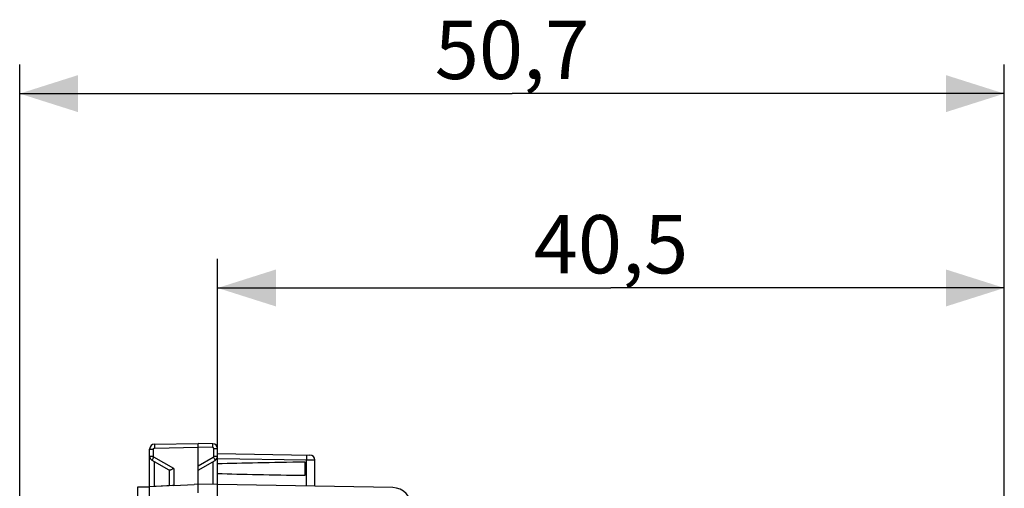
# Model space of a CAD drawing. Units: millimetres. Extents: x -25.3 to 70.7, y -24.5 to 46.3.
# Drawn here: x -25.3 to 25.4, y 22.2 to 46.3 of the extents above; entities that cross this region are included whole.
import ezdxf

# ---------------------------------------------------------------- set-up
doc = ezdxf.new("R2010")
doc.units = ezdxf.units.MM
doc.header["$LTSCALE"] = 16.335
doc.layers.get('0').update_dxf_attribs({"linetype": 'CONTINUOUS'})
for name, color, linetype in [('ASSI', 7, 'CONTINUOUS'), ('RACCORDO', 7, 'CONTINUOUS'), ('SMUSSO', 7, 'CONTINUOUS')]:
    doc.layers.add(name, color=color, linetype=linetype)
doc.styles.get("Standard").update_dxf_attribs({"font": 'txt', "width": 0.8})
doc.dimstyles.new('DIMSTYLE_1', dxfattribs={"dimtxt": 3, "dimasz": 3, "dimexe": 1.5, "dimexo": 0.5, "dimgap": 0.75, "dimtad": 1, "dimtxsty": 'STANDARD', "dimblk": '_FILLED', "dimblk1": '_FILLED', "dimblk2": '_FILLED', "dimcen": 0.09, "dimadec": 0, "dimazin": 0, "dimtfac": 1, "dimtofl": 0, "dimtmove": 0, "dimatfit": 3, "dimldrblk": '_FILLED', "dimfxl": 1, "dimtolj": 1, "dimarcsym": 0})
doc.dimstyles.new('DIMSTYLE_2', dxfattribs={"dimtxt": 3, "dimasz": 3, "dimexe": 1.5, "dimexo": 0.5, "dimgap": 0.75, "dimtad": 1, "dimdec": 1, "dimtxsty": 'STANDARD', "dimblk": '_FILLED', "dimblk1": '_FILLED', "dimblk2": '_FILLED', "dimcen": 0.09, "dimadec": 0, "dimazin": 0, "dimtfac": 1, "dimtdec": 1, "dimtofl": 0, "dimtmove": 0, "dimatfit": 3, "dimldrblk": '_FILLED', "dimfxl": 1, "dimtolj": 1, "dimarcsym": 0})

# ---------------------------------------------------------------- blocks, each defined once
blk = doc.blocks.new('_FILLED')
at = {"color": 0, "linetype": 'BYBLOCK'}
blk.add_solid([(0, 0), (-1, 0.317), (-1, -0.317)], dxfattribs=at)
blk = doc.blocks.new('*D2')
at = {"color": 7, "linetype": 'CONTINUOUS'}
for p, q in [((-15.15, 22.383), (-15.15, 34)), ((25.35, 19.813), (25.35, 34)), ((-15.15, 32.5), (5.1, 32.5)), ((25.35, 32.5), (5.1, 32.5))]:
    blk.add_line(p, q, dxfattribs=at)
at = {"color": 7, "linetype": 'CONTINUOUS', "xscale": 3, "yscale": 3, "zscale": 3, "rotation": 180}
blk.add_blockref('_FILLED', (-15.15, 32.5), dxfattribs=at)
at = {"color": 7, "linetype": 'CONTINUOUS', "xscale": 3, "yscale": 3, "zscale": 3}
blk.add_blockref('_FILLED', (25.35, 32.5), dxfattribs=at)
at = {"color": 7, "linetype": 'CONTINUOUS', "insert": (5.1, 36.25), "char_height": 3, "width": 12.85714, "attachment_point": 2, "line_spacing_factor": 0.9}
blk.add_mtext('40,5', dxfattribs=at)
blk = doc.blocks.new('*D3')
at = {"color": 7, "linetype": 'CONTINUOUS'}
for p, q in [((-25.341, 2.443), (-25.341, 44)), ((25.35, 17.798), (25.35, 44)), ((-25.341, 42.5), (0.005, 42.5)), ((25.35, 42.5), (0.005, 42.5))]:
    blk.add_line(p, q, dxfattribs=at)
at = {"color": 7, "linetype": 'CONTINUOUS', "xscale": 3, "yscale": 3, "zscale": 3, "rotation": 180}
blk.add_blockref('_FILLED', (-25.341, 42.5), dxfattribs=at)
at = {"color": 7, "linetype": 'CONTINUOUS', "xscale": 3, "yscale": 3, "zscale": 3}
blk.add_blockref('_FILLED', (25.35, 42.5), dxfattribs=at)
at = {"color": 7, "linetype": 'CONTINUOUS', "insert": (0.005, 46.25), "char_height": 3, "width": 12.85714, "attachment_point": 2, "line_spacing_factor": 0.9}
blk.add_mtext('50,7', dxfattribs=at)

msp = doc.modelspace()

# ---------------------------------------------------------------- linework, layer by layer
at = {"color": 7, "linetype": 'CONTINUOUS'}
for p, q in [((-18.65, 22.269), (-18.65, 23.844)), ((-17.65, 23.123), (-17.65, 22.321))]:
    msp.add_line(p, q, dxfattribs=at)
at = {"color": 253, "linetype": 'CONTINUOUS'}
msp.add_line((-18.404, 22.282), (-18.404, 23.558), dxfattribs=at)
at = {"color": 7, "linetype": 'CONTINUOUS'}
msp.add_lwpolyline([(-17.404, 22.334), (-17.43, 22.333), (-17.456, 22.332), (-17.474, 22.331)], dxfattribs=at)
at = {"layer": 'ASSI', "color": 253, "linetype": 'CONTINUOUS'}
for p, q in [((-18.406, 24.361), (-18.405, 24.312)), ((-15.396, 24.287), (-15.395, 24.339)), ((-15.395, 24.339), (-15.394, 24.387)), ((-15.394, 24.387), (-15.394, 24.428)), ((-18.65, 24.211), (-18.453, 24.211)), ((-18.65, 23.844), (-18.453, 23.844)), ((-18.453, 23.844), (-18.453, 24.211)), ((-18.405, 24.312), (-18.404, 24.261)), ((-18.404, 24.261), (-16.15, 24.3)), ((-15.396, 24.287), (-16.15, 24.3)), ((-15.347, 23.844), (-15.347, 24.237)), ((-15.347, 24.237), (-15.15, 24.237)), ((-15.347, 23.844), (-15.15, 23.844)), ((-18.506, 23.664), (-18.488, 23.696)), ((-18.488, 23.696), (-18.466, 23.735)), ((-18.466, 23.735), (-18.428, 23.801)), ((-17.404, 23.21), (-18.428, 23.801)), ((-16.15, 23.352), (-15.372, 23.801)), ((-15.396, 23.558), (-15.396, 22.387)), ((-15.372, 23.801), (-15.334, 23.735)), ((-15.334, 23.735), (-15.312, 23.696)), ((-17.404, 23.21), (-17.404, 22.334))]:
    msp.add_line(p, q, dxfattribs=at)
at = {"layer": 'ASSI', "color": 7, "linetype": 'CONTINUOUS'}
for p, q in [((-18.404, 24.461), (-16.15, 24.5)), ((-16.15, 22.4), (-16.15, 24.5)), ((-15.396, 24.487), (-16.15, 24.5)), ((-18.65, 22.269), (-18.65, 24.211)), ((-15.15, 18.423), (-15.15, 24.237)), ((-17.645, 23.12), (-18.525, 23.628)), ((-16.15, 23.123), (-15.275, 23.628)), ((-10.65, 22.861), (-10.65, 23.539)), ((-17.65, 23.123), (-17.65, 22.321)), ((-17.474, 22.331), (-18.65, 22.269)), ((-17.404, 22.334), (-16.359, 22.389)), ((-16.15, 22.4), (-16.359, 22.389)), ((-16.151, 22.235), (-16.152, 22.304)), ((-6.133, 22.225), (-16.15, 22.4))]:
    msp.add_line(p, q, dxfattribs=at)
at = {"layer": 'ASSI', "color": 253, "linetype": 'CONTINUOUS'}
for points in [[(-18.404, 24.461), (-18.405, 24.459), (-18.405, 24.454), (-18.405, 24.445), (-18.406, 24.434), (-18.406, 24.419), (-18.406, 24.402), (-18.406, 24.361)], [(-15.394, 24.428), (-15.394, 24.445), (-15.394, 24.46), (-15.395, 24.472), (-15.395, 24.48), (-15.395, 24.485), (-15.396, 24.487)], [(-18.453, 24.211), (-18.453, 24.213), (-18.453, 24.216), (-18.453, 24.218), (-18.452, 24.221), (-18.452, 24.223), (-18.451, 24.226), (-18.45, 24.229), (-18.449, 24.231), (-18.448, 24.234), (-18.446, 24.236), (-18.445, 24.239), (-18.443, 24.241), (-18.441, 24.244), (-18.439, 24.246), (-18.437, 24.248), (-18.435, 24.25), (-18.432, 24.252), (-18.43, 24.253), (-18.427, 24.255), (-18.425, 24.256), (-18.422, 24.257), (-18.419, 24.258), (-18.416, 24.259), (-18.413, 24.26), (-18.41, 24.26), (-18.407, 24.261), (-18.404, 24.261)], [(-18.428, 23.801), (-18.431, 23.802), (-18.433, 23.804), (-18.435, 23.805), (-18.437, 23.807), (-18.439, 23.809), (-18.441, 23.811), (-18.443, 23.813), (-18.444, 23.816), (-18.446, 23.818), (-18.447, 23.821), (-18.449, 23.823), (-18.45, 23.826), (-18.451, 23.829), (-18.452, 23.832), (-18.453, 23.835), (-18.453, 23.838), (-18.453, 23.841), (-18.453, 23.844)], [(-15.347, 24.237), (-15.347, 24.239), (-15.347, 24.242), (-15.347, 24.244), (-15.348, 24.247), (-15.348, 24.25), (-15.349, 24.252), (-15.35, 24.255), (-15.351, 24.257), (-15.352, 24.26), (-15.354, 24.263), (-15.355, 24.265), (-15.357, 24.267), (-15.359, 24.27), (-15.361, 24.272), (-15.363, 24.274), (-15.365, 24.276), (-15.368, 24.278), (-15.37, 24.279), (-15.373, 24.281), (-15.375, 24.282), (-15.378, 24.283), (-15.381, 24.284), (-15.384, 24.285), (-15.387, 24.286), (-15.39, 24.286), (-15.393, 24.287), (-15.396, 24.287)], [(-15.372, 23.801), (-15.37, 23.802), (-15.368, 23.803), (-15.366, 23.804), (-15.365, 23.806), (-15.364, 23.807), (-15.362, 23.808), (-15.361, 23.809), (-15.359, 23.811), (-15.358, 23.812), (-15.357, 23.814), (-15.356, 23.815), (-15.355, 23.817), (-15.353, 23.819), (-15.352, 23.821), (-15.351, 23.823), (-15.35, 23.825), (-15.35, 23.827), (-15.349, 23.829), (-15.348, 23.832), (-15.348, 23.834), (-15.347, 23.836), (-15.347, 23.839), (-15.347, 23.842), (-15.347, 23.844)], [(-18.525, 23.628), (-18.524, 23.629), (-18.522, 23.634), (-18.518, 23.641), (-18.513, 23.652), (-18.506, 23.664)], [(-15.312, 23.696), (-15.294, 23.664), (-15.287, 23.652), (-15.282, 23.641), (-15.278, 23.634), (-15.276, 23.629), (-15.275, 23.628)]]:
    msp.add_lwpolyline(points, dxfattribs=at)
at = {"layer": 'ASSI', "color": 7, "linetype": 'CONTINUOUS'}
for points in [[(-17.489, 23.171), (-17.516, 23.16), (-17.541, 23.149), (-17.564, 23.139), (-17.584, 23.131), (-17.603, 23.125), (-17.618, 23.121), (-17.63, 23.119), (-17.639, 23.118), (-17.645, 23.12)], [(-17.404, 23.21), (-17.433, 23.197), (-17.489, 23.171)], [(-16.152, 22.304), (-16.152, 22.357), (-16.151, 22.376), (-16.151, 22.389), (-16.151, 22.397), (-16.15, 22.4)], [(-16.15, 21.952), (-16.15, 22.003), (-16.151, 22.235)]]:
    msp.add_lwpolyline(points, dxfattribs=at)
for centre, radius, start, end in [((-18.4, 24.211), 0.25, 91, 180), ((-15.4, 24.237), 0.25, 0, 89), ((-18.4, 23.844), 0.25, 180, 240), ((-15.4, 23.844), 0.25, 299.9994, 360), ((-6.15, 21.225), 1, 0, 89)]:
    msp.add_arc(centre, radius, start, end, dxfattribs=at)
for start_param, end_param in [(2.305328, 2.570193), (-2.570193, -2.305328)]:
    msp.add_ellipse((6.998, 23.2), major_axis=(26.33, 0), ratio=0.017368, start_param=start_param, end_param=end_param, dxfattribs=at)
at = {"layer": 'RACCORDO', "color": 7, "linetype": 'CONTINUOUS'}
for p, q in [((-15.15, 23.983), (-10.396, 23.9)), ((-10.15, 22.295), (-10.15, 23.65)), ((-17.65, 22.321), (-18.65, 22.269)), ((-18.65, 21.769), (-18.65, 22.269))]:
    msp.add_line(p, q, dxfattribs=at)
at = {"layer": 'RACCORDO', "color": 253, "linetype": 'CONTINUOUS'}
for p, q in [((-10.567, 23.829), (-10.567, 23.778)), ((-15.15, 23.733), (-10.569, 23.653)), ((-10.568, 23.717), (-10.569, 23.653)), ((-10.569, 22.303), (-10.569, 23.653)), ((-10.569, 23.653), (-10.15, 23.65)), ((-10.567, 23.778), (-10.568, 23.717))]:
    msp.add_line(p, q, dxfattribs=at)
msp.add_lwpolyline([(-10.569, 23.903), (-10.568, 23.9), (-10.568, 23.894), (-10.568, 23.884), (-10.567, 23.869), (-10.567, 23.851), (-10.567, 23.829)], dxfattribs=at)
at = {"layer": 'RACCORDO', "color": 7, "linetype": 'CONTINUOUS'}
msp.add_arc((-10.4, 23.65), 0.25, 0, 89, dxfattribs=at)
at = {"layer": 'SMUSSO', "color": 7, "linetype": 'CONTINUOUS'}
for p, q in [((-19.25, 20.9), (-19.25, 22.269)), ((-19.25, 22.269), (-18.65, 22.269))]:
    msp.add_line(p, q, dxfattribs=at)

# ---------------------------------------------------------------- dimensions: what is measured, and where the dimension line sits
at = {"color": 7, "linetype": 'CONTINUOUS'}
dim = msp.add_linear_dim(base=(-25.341, 42.5), p1=(25.35, 17.298), p2=(-25.341, 1.943), angle=180, dimstyle='DIMSTYLE_2', dxfattribs=at)
dim.commit()
dim.dimension.update_dxf_attribs({"geometry": '*D3', "text_midpoint": (-0.424, 42.5), "dimtype": 160})
dim = msp.add_linear_dim(base=(25.35, 32.5), p1=(-15.15, 21.883), p2=(25.35, 19.313), dimstyle='DIMSTYLE_1', dxfattribs=at)
dim.commit()
dim.dimension.update_dxf_attribs({"geometry": '*D2', "text_midpoint": (4.671, 32.5), "dimtype": 160})

doc.saveas('drawing.dxf')
